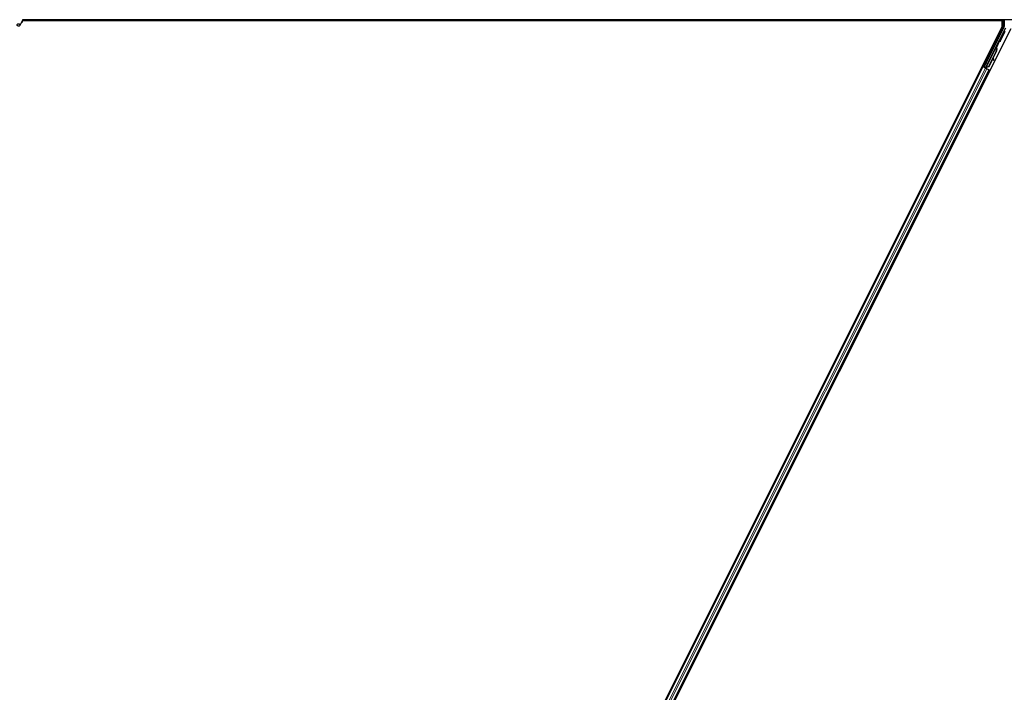
# Model space of a CAD drawing. Units: inches. Extents: x 19 to 1681, y 14 to 1081.
# Drawn here: x 1186 to 1221, y 434 to 458 of the extents above; entities that cross this region are included whole.
import ezdxf

# ---------------------------------------------------------------- set-up
doc = ezdxf.new("R2010")
doc.units = ezdxf.units.IN
doc.header["$LTSCALE"] = 50
doc.header["$MEASUREMENT"] = 0
doc.layers.add('Visible (ANSI)', color=7, linetype='Continuous', lineweight=25)
doc.layers.add('Visible Narrow (ANSI)', color=7, linetype='Continuous', lineweight=18)

msp = doc.modelspace()

# ---------------------------------------------------------------- linework, layer by layer
at = {"layer": 'Visible (ANSI)'}
for p, q in [((1185.8389, 458.2604), (1185.7363, 458.0403)), ((1233.7188, 458.2511), (1185.8345, 458.2511)), ((1220.73, 458.2196), (1220.7458, 458.2511)), ((1220.8389, 458.2511), (1220.8389, 458.005)), ((1185.8257, 458.1954), (1185.8257, 458.1993)), ((1185.8257, 458.1948), (1185.8257, 458.1954)), ((1185.8281, 458.2196), (1220.7676, 458.2196)), ((1220.7303, 458.2201), (1185.8282, 458.2201)), ((1220.7676, 458.0147), (1197.0889, 410.6573)), ((1221.0738, 457.9273), (1197.4788, 410.7374)), ((1220.1286, 456.5772), (1220.8358, 457.9916)), ((1220.8837, 457.9494), (1220.6649, 457.5118)), ((1220.7676, 458.0147), (1220.7676, 458.2196)), ((1220.171, 456.5346), (1220.5533, 457.2992)), ((1220.652, 457.4968), (1220.1794, 456.5518)), ((1220.5614, 457.2952), (1220.5534, 457.2992)), ((1220.5677, 457.2921), (1220.5614, 457.2952)), ((1220.5627, 457.3169), (1220.5716, 457.3348)), ((1220.5627, 457.3169), (1220.577, 457.3098)), ((1220.5627, 457.2746), (1220.5658, 457.273)), ((1220.5658, 457.273), (1220.5683, 457.2718)), ((1220.5867, 457.3273), (1220.5664, 457.2867)), ((1220.5665, 457.2883), (1220.5862, 457.3275)), ((1220.5665, 457.2832), (1220.5881, 457.3266)), ((1220.5886, 457.3263), (1220.5666, 457.2821)), ((1220.5716, 457.3348), (1220.5859, 457.3277)), ((1220.5724, 457.3344), (1220.5724, 457.3344)), ((1220.5724, 457.3344), (1220.5867, 457.3273)), ((1220.5734, 457.3339), (1220.5877, 457.3268)), ((1220.5743, 457.3335), (1220.5743, 457.3335)), ((1220.5743, 457.3335), (1220.5886, 457.3263)), ((1220.5859, 457.3277), (1220.577, 457.3098)), ((1220.5799, 457.3083), (1220.5889, 457.3262)), ((1220.5862, 457.3275), (1220.5859, 457.3277)), ((1220.5871, 457.3271), (1220.5867, 457.3273)), ((1220.5881, 457.3266), (1220.5877, 457.3268)), ((1220.5889, 457.3262), (1220.5886, 457.3263)), ((1220.5554, 457.1305), (1220.2803, 456.5804)), ((1220.561, 457.1277), (1220.286, 456.5776)), ((1220.4373, 456.87), (1220.29, 456.5755)), ((1220.4362, 456.8779), (1220.4449, 456.817)), ((1220.4607, 456.8192), (1220.4487, 456.9031)), ((1220.45, 456.9056), (1220.4619, 456.8186)), ((1220.5651, 457.1256), (1220.4511, 456.8977)), ((1197.9406, 412.2904), (1220.0822, 456.5735)), ((1220.054, 456.5876), (1220.0822, 456.5735)), ((1220.1515, 456.5476), (1220.0804, 456.5831)), ((1220.0822, 456.5735), (1220.0921, 456.5685)), ((1220.1699, 456.5296), (1220.0921, 456.5685)), ((1220.1075, 456.5702), (1220.1161, 456.5731)), ((1220.1161, 456.5731), (1220.1701, 456.6792)), ((1220.1547, 456.5538), (1220.1161, 456.5731)), ((1220.1719, 456.6783), (1220.121, 456.5747)), ((1220.121, 456.5747), (1220.1286, 456.5772)), ((1220.121, 456.5747), (1220.1771, 456.5467)), ((1220.1794, 456.5518), (1220.1286, 456.5772)), ((1220.1563, 456.5571), (1220.148, 456.5406)), ((1220.171, 456.5345), (1220.1689, 456.5302)), ((1220.1699, 456.5296), (1220.218, 456.5056)), ((1220.171, 456.5345), (1220.179, 456.5304)), ((1220.179, 456.5304), (1220.1853, 456.5273)), ((1220.1794, 456.5512), (1220.1794, 456.5518)), ((1220.1853, 456.5273), (1220.1832, 456.523)), ((1220.1914, 456.5359), (1220.1845, 456.5223)), ((1220.189, 456.5254), (1220.1868, 456.5212)), ((1220.2032, 456.5217), (1220.1905, 456.5281)), ((1220.2803, 456.5804), (1220.2003, 456.5499)), ((1220.2035, 456.5483), (1220.2003, 456.5499)), ((1220.206, 456.5471), (1220.2035, 456.5483)), ((1220.286, 456.5776), (1220.206, 456.5471)), ((1220.29, 456.5755), (1220.2098, 456.5452)), ((1220.2958, 456.4667), (1220.218, 456.5056)), ((1220.2803, 456.5804), (1220.286, 456.5776)), ((1220.4467, 456.8048), (1220.4625, 456.8071)), ((1220.4476, 456.8044), (1220.4634, 456.8066)), ((1198.1643, 412.1786), (1220.3058, 456.4617)), ((1220.2958, 456.4667), (1220.3058, 456.4617)), ((1220.3058, 456.4617), (1220.334, 456.4476))]:
    msp.add_line(p, q, dxfattribs=at)
msp.add_arc((1185.7732, 458.1948), 0.0525, 282.31347, 0, dxfattribs=at)
for centre, major_axis, ratio in [((1185.6888, 458.0625), (-0.0475, 0.0222), 0.819093), ((1220.4867, 457.3102), (0.0288, 0.0577), 0.0174551), ((1220.29, 456.9166), (0.0447, 0.0894), 0.0174551), ((1220.1865, 456.7168), (0.0288, 0.0577), 0.0174551), ((1220.1922, 456.7139), (0.0288, 0.0577), 0.0174551)]:
    msp.add_ellipse(centre, major_axis=major_axis, ratio=ratio, dxfattribs=at)
for centre, major_axis, ratio, start_param, end_param in [((1220.8089, 458.0051), (0.0292, -0.0069), 0.9998392, 6.0513979, 6.5149727), ((1220.4866, 457.1649), (0.076, 0.1521), 0.005236, 0.0000035, 0.4899609), ((1220.4157, 457.2003), (-0.076, -0.1521), 0.9184464, 1.5707874, 2.4612244), ((1220.4214, 457.1975), (-0.076, -0.1521), 0.9184464, 1.5707874, 2.4612244), ((1220.4248, 457.1958), (-0.076, -0.1521), 0.9225381, 1.5708055, 2.4612426), ((1220.5606, 457.2733), (0.0418, 0.0836), 0.005236, 0.8740725, 1.4212308), ((1220.5606, 457.2733), (-0.0418, -0.0836), 0.005236, 1.7005308, 2.2675273), ((1220.501, 457.1577), (0.076, 0.1521), 0.005236, 0.0000035, 0.4899609), ((1220.5039, 457.1562), (0.076, 0.1521), 0.005236, 5.7932315, 6.2831888), ((1220.5463, 457.2804), (-0.0288, -0.0577), 0.005236, 2.7658205, 3.5173649), ((1220.5463, 457.2804), (0.0418, 0.0836), 0.005236, 5.4091092, 5.4091199), ((1220.656, 457.5163), (0.00895, -0.00447), 0.9998477, 5.7847198, 6.2831853), ((1220.4874, 456.6314), (-0.0276, 0.1981), 0.0043171, 5.8304256, 6.7300194), ((1220.0806, 456.5836), (0.0268, -0.0134), 0.0174551, 4.712389, 6.265732), ((1220.1607, 456.6581), (-0.0275, -0.055), 0.0174551, 1.9547688, 4.3284165), ((1220.2035, 456.5222), (0.0268, -0.0134), 0.0174551, 4.2169068, 4.712389), ((1220.4425, 456.8346), (0.0041, -0.0297), 0.0043171, 5.3447923, 6.2831853), ((1220.4434, 456.8341), (0.0041, -0.0297), 0.0043171, 6.0841008, 6.2831853), ((1220.4584, 456.8368), (0.0041, -0.0297), 0.0043171, 5.3447923, 6.7300194), ((1220.4593, 456.8363), (0.0041, -0.0297), 0.0043171, 5.8304256, 7.2156527)]:
    msp.add_ellipse(centre, major_axis=major_axis, ratio=ratio, start_param=start_param, end_param=end_param, dxfattribs=at)
for points, knots in [([(1185.8285, 458.238), (1185.8287, 458.2282), (1185.8283, 458.2194), (1185.827, 458.2075), (1185.8264, 458.2034), (1185.8256, 458.1989), (1185.8254, 458.1976), (1185.8253, 458.1969), (1185.8253, 458.1968), (1185.8253, 458.1968)], [0.79854697, 0.79854697, 0.79854697, 0.79854697, 0.87972371, 0.87972371, 0.93229387, 0.93229387, 0.96187728, 0.96187728, 0.97039264, 0.97039264, 0.97039264, 0.97039264]), ([(1220.5534, 457.2992), (1220.5533, 457.2991), (1220.5532, 457.2989), (1220.5531, 457.2987), (1220.5531, 457.2986), (1220.553, 457.2984), (1220.553, 457.2982), (1220.5529, 457.298), (1220.5529, 457.2979), (1220.5528, 457.2977), (1220.5528, 457.2975), (1220.5528, 457.2973), (1220.5528, 457.2971), (1220.5528, 457.2969), (1220.5527, 457.2967), (1220.5527, 457.2965), (1220.5527, 457.2963), (1220.5528, 457.2961), (1220.5528, 457.2959), (1220.5528, 457.2956), (1220.5528, 457.2954), (1220.5528, 457.2952), (1220.5529, 457.295), (1220.5529, 457.2947), (1220.5529, 457.2945), (1220.553, 457.2943), (1220.553, 457.294), (1220.5531, 457.2938), (1220.5531, 457.2936), (1220.5532, 457.2934), (1220.5532, 457.2932), (1220.5533, 457.2929), (1220.5534, 457.2926), (1220.5535, 457.2922), (1220.5536, 457.292), (1220.5537, 457.2917), (1220.5538, 457.2914), (1220.5539, 457.2912), (1220.554, 457.2909), (1220.5541, 457.2906), (1220.5542, 457.2903), (1220.5543, 457.2901), (1220.5544, 457.2898), (1220.5545, 457.2895), (1220.5547, 457.2892), (1220.5548, 457.2889), (1220.5549, 457.2886), (1220.5551, 457.2883), (1220.5552, 457.288), (1220.5554, 457.2877), (1220.5555, 457.2874), (1220.5556, 457.2871), (1220.5558, 457.2868), (1220.556, 457.2864), (1220.5561, 457.2861), (1220.5563, 457.2857), (1220.5565, 457.2853), (1220.5568, 457.2849), (1220.5569, 457.2847), (1220.557, 457.2844), (1220.5571, 457.2842), (1220.5573, 457.2838), (1220.5575, 457.2835), (1220.5577, 457.2832), (1220.5579, 457.2828), (1220.558, 457.2825), (1220.5582, 457.2822), (1220.5584, 457.2818), (1220.5586, 457.2815), (1220.5588, 457.2811), (1220.559, 457.2808), (1220.5592, 457.2804), (1220.5594, 457.2801), (1220.5596, 457.2797), (1220.5598, 457.2794), (1220.56, 457.279), (1220.5603, 457.2786), (1220.5605, 457.2783), (1220.5607, 457.2779), (1220.5609, 457.2776), (1220.5611, 457.2772), (1220.5613, 457.2768), (1220.5616, 457.2765), (1220.5618, 457.2761), (1220.562, 457.2757), (1220.5622, 457.2754), (1220.5624, 457.275), (1220.5627, 457.2746)], [0, 0, 0, 0, 0.00372486, 0.00372486, 0.00372486, 0.00745131, 0.00745131, 0.00745131, 0.01117751, 0.01117751, 0.01117751, 0.01490162, 0.01490162, 0.01490162, 0.0186218, 0.0186218, 0.0186218, 0.02233619, 0.02233619, 0.02233619, 0.02604296, 0.02604296, 0.02604296, 0.02974029, 0.02974029, 0.02974029, 0.03342638, 0.03342638, 0.03342638, 0.03640947, 0.03640947, 0.03640947, 0.04076926, 0.04076926, 0.04076926, 0.04443837, 0.04443837, 0.04443837, 0.04810536, 0.04810536, 0.04810536, 0.05176846, 0.05176846, 0.05176846, 0.05542591, 0.05542591, 0.05542591, 0.05907595, 0.05907595, 0.05907595, 0.06271684, 0.06271684, 0.06271684, 0.06634687, 0.06634687, 0.06634687, 0.07096446, 0.07096446, 0.07096446, 0.07357217, 0.07357217, 0.07357217, 0.07718059, 0.07718059, 0.07718059, 0.08078786, 0.08078786, 0.08078786, 0.08439152, 0.08439152, 0.08439152, 0.08798912, 0.08798912, 0.08798912, 0.09157823, 0.09157823, 0.09157823, 0.09515641, 0.09515641, 0.09515641, 0.09872131, 0.09872131, 0.09872131, 0.10227061, 0.10227061, 0.10227061, 0.10580207, 0.10580207, 0.10580207, 0.10580207]), ([(1220.5683, 457.2718), (1220.5683, 457.2721), (1220.5682, 457.2724), (1220.5682, 457.2726), (1220.5681, 457.2729), (1220.568, 457.2732), (1220.568, 457.2735), (1220.5679, 457.2738), (1220.5679, 457.2741), (1220.5678, 457.2744), (1220.5677, 457.2746), (1220.5677, 457.2749), (1220.5676, 457.2752), (1220.5676, 457.2755), (1220.5675, 457.2758), (1220.5675, 457.276), (1220.5674, 457.2763), (1220.5674, 457.2766), (1220.5673, 457.2769), (1220.5673, 457.2772), (1220.5672, 457.2776), (1220.5671, 457.2779), (1220.5671, 457.2781), (1220.5671, 457.2783), (1220.567, 457.2785), (1220.567, 457.2788), (1220.567, 457.279), (1220.5669, 457.2793), (1220.5669, 457.2795), (1220.5668, 457.2798), (1220.5668, 457.2801), (1220.5668, 457.2803), (1220.5667, 457.2806), (1220.5667, 457.2808), (1220.5667, 457.2811), (1220.5666, 457.2813), (1220.5666, 457.2816), (1220.5666, 457.2818), (1220.5666, 457.2821), (1220.5665, 457.2823), (1220.5665, 457.2826), (1220.5665, 457.2828), (1220.5665, 457.2831), (1220.5664, 457.2833), (1220.5664, 457.2835), (1220.5664, 457.2838), (1220.5664, 457.284), (1220.5664, 457.2842), (1220.5664, 457.2845), (1220.5664, 457.2847), (1220.5664, 457.2849), (1220.5664, 457.2852), (1220.5664, 457.2854), (1220.5664, 457.2857), (1220.5664, 457.286), (1220.5664, 457.2862), (1220.5664, 457.2863), (1220.5664, 457.2865), (1220.5664, 457.2867), (1220.5664, 457.2869), (1220.5664, 457.2871), (1220.5664, 457.2873), (1220.5665, 457.2875), (1220.5665, 457.2877), (1220.5665, 457.2879), (1220.5665, 457.2881), (1220.5665, 457.2883), (1220.5666, 457.2885), (1220.5666, 457.2887), (1220.5666, 457.2889), (1220.5667, 457.2891), (1220.5667, 457.2893), (1220.5668, 457.2895), (1220.5668, 457.2897), (1220.5668, 457.2899), (1220.5669, 457.29), (1220.5669, 457.2902), (1220.567, 457.2904), (1220.5671, 457.2906), (1220.5671, 457.2908), (1220.5672, 457.2909), (1220.5672, 457.2911), (1220.5673, 457.2913), (1220.5674, 457.2914), (1220.5674, 457.2916), (1220.5675, 457.2918), (1220.5676, 457.2919), (1220.5677, 457.2921)], [0, 0, 0, 0, 0.002346749, 0.002346749, 0.002346749, 0.004698508, 0.004698508, 0.004698508, 0.007052327, 0.007052327, 0.007052327, 0.009405267, 0.009405267, 0.009405267, 0.011754434, 0.011754434, 0.011754434, 0.014097016, 0.014097016, 0.014097016, 0.017052365, 0.017052365, 0.017052365, 0.018755583, 0.018755583, 0.018755583, 0.021080949, 0.021080949, 0.021080949, 0.023405692, 0.023405692, 0.023405692, 0.025728618, 0.025728618, 0.025728618, 0.028048554, 0.028048554, 0.028048554, 0.030364354, 0.030364354, 0.030364354, 0.032674905, 0.032674905, 0.032674905, 0.034979129, 0.034979129, 0.034979129, 0.037275988, 0.037275988, 0.037275988, 0.039564488, 0.039564488, 0.039564488, 0.042479447, 0.042479447, 0.042479447, 0.044115395, 0.044115395, 0.044115395, 0.046386054, 0.046386054, 0.046386054, 0.048655059, 0.048655059, 0.048655059, 0.050921413, 0.050921413, 0.050921413, 0.05318414, 0.05318414, 0.05318414, 0.055442288, 0.055442288, 0.055442288, 0.057694932, 0.057694932, 0.057694932, 0.059941178, 0.059941178, 0.059941178, 0.062180163, 0.062180163, 0.062180163, 0.06441106, 0.06441106, 0.06441106, 0.066633081, 0.066633081, 0.066633081, 0.066633081]), ([(1220.5722, 457.2699), (1220.5721, 457.2702), (1220.572, 457.2704), (1220.572, 457.2707), (1220.5719, 457.271), (1220.5719, 457.2713), (1220.5718, 457.2716), (1220.5717, 457.2719), (1220.5717, 457.2722), (1220.5716, 457.2725), (1220.5716, 457.2727), (1220.5715, 457.273), (1220.5715, 457.2733), (1220.5714, 457.2736), (1220.5714, 457.2739), (1220.5713, 457.2741), (1220.5713, 457.2744), (1220.5712, 457.2747), (1220.5711, 457.275), (1220.5711, 457.2753), (1220.571, 457.2757), (1220.571, 457.276), (1220.5709, 457.2762), (1220.5709, 457.2764), (1220.5709, 457.2766), (1220.5708, 457.2769), (1220.5708, 457.2771), (1220.5707, 457.2774), (1220.5707, 457.2776), (1220.5706, 457.2779), (1220.5706, 457.2782), (1220.5706, 457.2784), (1220.5705, 457.2787), (1220.5705, 457.2789), (1220.5705, 457.2792), (1220.5704, 457.2794), (1220.5704, 457.2797), (1220.5704, 457.2799), (1220.5704, 457.2802), (1220.5703, 457.2804), (1220.5703, 457.2807), (1220.5703, 457.2809), (1220.5703, 457.2812), (1220.5702, 457.2814), (1220.5702, 457.2816), (1220.5702, 457.2819), (1220.5702, 457.2821), (1220.5702, 457.2824), (1220.5702, 457.2826), (1220.5702, 457.2828), (1220.5701, 457.283), (1220.5701, 457.2833), (1220.5701, 457.2836), (1220.5701, 457.2838), (1220.5701, 457.2841), (1220.5701, 457.2843), (1220.5701, 457.2844), (1220.5701, 457.2846), (1220.5702, 457.2848), (1220.5702, 457.285), (1220.5702, 457.2852), (1220.5702, 457.2854), (1220.5702, 457.2857), (1220.5702, 457.2859), (1220.5702, 457.2861), (1220.5703, 457.2863), (1220.5703, 457.2865), (1220.5703, 457.2867), (1220.5703, 457.2869), (1220.5704, 457.2871), (1220.5704, 457.2873), (1220.5704, 457.2874), (1220.5705, 457.2876), (1220.5705, 457.2878), (1220.5706, 457.288), (1220.5706, 457.2882), (1220.5707, 457.2884), (1220.5707, 457.2885), (1220.5708, 457.2887), (1220.5708, 457.2889), (1220.5709, 457.2891), (1220.5709, 457.2892), (1220.571, 457.2894), (1220.5711, 457.2896), (1220.5711, 457.2897), (1220.5712, 457.2899), (1220.5713, 457.2901), (1220.5714, 457.2902)], [0, 0, 0, 0, 0.002346749, 0.002346749, 0.002346749, 0.004698508, 0.004698508, 0.004698508, 0.007052327, 0.007052327, 0.007052327, 0.009405267, 0.009405267, 0.009405267, 0.011754434, 0.011754434, 0.011754434, 0.014097016, 0.014097016, 0.014097016, 0.017052365, 0.017052365, 0.017052365, 0.018755583, 0.018755583, 0.018755583, 0.021080949, 0.021080949, 0.021080949, 0.023405692, 0.023405692, 0.023405692, 0.025728618, 0.025728618, 0.025728618, 0.028048554, 0.028048554, 0.028048554, 0.030364354, 0.030364354, 0.030364354, 0.032674905, 0.032674905, 0.032674905, 0.034979129, 0.034979129, 0.034979129, 0.037275988, 0.037275988, 0.037275988, 0.039564488, 0.039564488, 0.039564488, 0.042479447, 0.042479447, 0.042479447, 0.044115395, 0.044115395, 0.044115395, 0.046386054, 0.046386054, 0.046386054, 0.048655059, 0.048655059, 0.048655059, 0.050921413, 0.050921413, 0.050921413, 0.05318414, 0.05318414, 0.05318414, 0.055442288, 0.055442288, 0.055442288, 0.057694932, 0.057694932, 0.057694932, 0.059941178, 0.059941178, 0.059941178, 0.062180163, 0.062180163, 0.062180163, 0.06441106, 0.06441106, 0.06441106, 0.066633081, 0.066633081, 0.066633081, 0.066633081]), ([(1220.6617, 457.508), (1220.6596, 457.5066), (1220.6578, 457.5049), (1220.6545, 457.5012), (1220.6531, 457.4991), (1220.652, 457.4968)], [0, 0, 0, 0, 0.019000334, 0.019000334, 0.038000618, 0.038000618, 0.038000618, 0.038000618]), ([(1220.2003, 456.5499), (1220.1944, 456.5487), (1220.1891, 456.5473), (1220.1845, 456.5454), (1220.1812, 456.5441), (1220.1784, 456.5426), (1220.1762, 456.5407), (1220.1739, 456.5389), (1220.1721, 456.5368), (1220.171, 456.5345)], [0, 0, 0, 0, 0.04830059, 0.04830059, 0.04830059, 0.08291018, 0.08291018, 0.08291018, 0.11752004, 0.11752004, 0.11752004, 0.11752004]), ([(1220.1853, 456.5273), (1220.1873, 456.5313), (1220.1901, 456.5349), (1220.1936, 456.5382), (1220.1972, 456.5415), (1220.2014, 456.5443), (1220.206, 456.5471)], [0, 0, 0, 0, 0.041952806, 0.041952806, 0.041952806, 0.083905617, 0.083905617, 0.083905617, 0.083905617]), ([(1220.189, 456.5254), (1220.191, 456.5295), (1220.1938, 456.533), (1220.1974, 456.5363), (1220.201, 456.5396), (1220.2052, 456.5424), (1220.2098, 456.5452)], [0, 0, 0, 0, 0.041952806, 0.041952806, 0.041952806, 0.083905617, 0.083905617, 0.083905617, 0.083905617])]:
    msp.add_open_spline(points, degree=3, knots=knots, dxfattribs=at)
at = {"layer": 'Visible Narrow (ANSI)'}
for p, q in [((1220.7939, 458.2511), (1220.7939, 458.0086)), ((1220.8239, 458.0086), (1220.8239, 458.2511)), ((1220.7337, 457.8881), (1220.7042, 457.8881)), ((1220.7939, 458.0086), (1220.7337, 457.8881)), ((1220.7337, 457.8881), (1220.7605, 457.8746)), ((1220.7605, 457.8746), (1220.8207, 457.9952)), ((1220.8207, 457.9952), (1220.7939, 458.0086)), ((1220.7939, 458.0086), (1220.8239, 458.0086)), ((1220.8207, 457.9952), (1220.8358, 457.9916)), ((1220.8389, 458.005), (1220.8239, 458.0086)), ((1220.7046, 457.8315), (1220.0804, 456.5831)), ((1220.1075, 456.5702), (1220.7314, 457.8181)), ((1220.6759, 457.8315), (1220.7046, 457.8315)), ((1220.849, 457.8449), (1220.679, 457.5047)), ((1220.7046, 457.8598), (1220.6901, 457.8598)), ((1220.7046, 457.8598), (1220.7046, 457.8315)), ((1220.7046, 457.8315), (1220.7314, 457.8181)), ((1220.7058, 457.4913), (1220.8759, 457.8315)), ((1220.2003, 456.5499), (1220.5627, 457.2746)), ((1220.5667, 457.2809), (1220.5714, 457.2902)), ((1220.5722, 457.2699), (1220.5704, 457.2663)), ((1220.5744, 457.2641), (1220.6773, 457.4699)), ((1220.6505, 457.4833), (1220.5753, 457.333)), ((1220.6773, 457.4699), (1220.6505, 457.4833)), ((1220.679, 457.5047), (1220.6649, 457.5118)), ((1220.6718, 457.4994), (1220.6773, 457.4699)), ((1220.679, 457.5047), (1220.7058, 457.4913)), ((1220.5554, 457.1305), (1220.561, 457.1277)), ((1197.9506, 412.2854), (1220.0921, 456.5685)), ((1198.0284, 412.2465), (1220.1699, 456.5296)), ((1198.0765, 412.2225), (1220.218, 456.5056)), ((1220.1719, 456.6783), (1220.1701, 456.6792)), ((1220.1914, 456.5359), (1220.1845, 456.5223)), ((1220.1855, 456.5219), (1220.1935, 456.5381)), ((1220.189, 456.5254), (1220.1966, 456.5407)), ((1220.2032, 456.5217), (1220.2162, 456.5476)), ((1220.2119, 456.5493), (1220.2098, 456.5452)), ((1220.4449, 456.817), (1220.4607, 456.8192)), ((1220.4622, 456.8095), (1220.463, 456.8096)), ((1198.1543, 412.1836), (1220.2958, 456.4667)), ((1219.9938, 456.3969), (1219.9657, 456.4109)), ((1220.0151, 456.4395), (1219.987, 456.4535)), ((1220.0203, 456.4498), (1219.9921, 456.4639)), ((1220.0222, 456.4537), (1219.9941, 456.4677)), ((1220.2456, 456.271), (1220.2174, 456.2851)), ((1220.2669, 456.3136), (1220.2387, 456.3277)), ((1220.2721, 456.3239), (1220.2439, 456.338)), ((1220.274, 456.3278), (1220.2458, 456.3419))]:
    msp.add_line(p, q, dxfattribs=at)
for centre, major_axis, ratio, start_param, end_param in [((1185.7732, 458.1954), (0.0525, 0), 0.9961947, 4.935072, 6.2831853), ((1185.7732, 458.203), (0.0525, 0), 0.9961947, 5.0150114, 6.1809936), ((1220.7325, 457.8881), (0.03, 0.03), 0.019508, 3.5009499, 4.7319093), ((1220.7593, 457.8746), (0.03, 0.06), 0.0156113, 3.4892374, 4.7201969), ((1220.7939, 458.0086), (0.0134, 0.0268), 0.9998562, 4.712389, 5.1759638), ((1220.7046, 457.8315), (0.0262, -0.0146), 0.927067, 0.0465695, 2.0461382), ((1220.674, 457.5072), (-0.0179, -0.0358), 0.4285801, 5.2110479, 5.6355647), ((1220.6773, 457.4699), (-0.0295, -0.0055), 0.9999455, 4.712389, 5.6356212), ((1220.7008, 457.4938), (-0.0422, 0.0211), 0.2121402, 0.4984655, 0.9231757), ((1220.67, 457.5092), (0.00895, -0.00448), 0.9989349, 5.3600096, 6.2831853), ((1220.67, 457.5092), (0.0358, -0.0179), 0.9998477, 5.3600096, 6.2831853)]:
    msp.add_ellipse(centre, major_axis=major_axis, ratio=ratio, start_param=start_param, end_param=end_param, dxfattribs=at)

doc.saveas('drawing.dxf')
